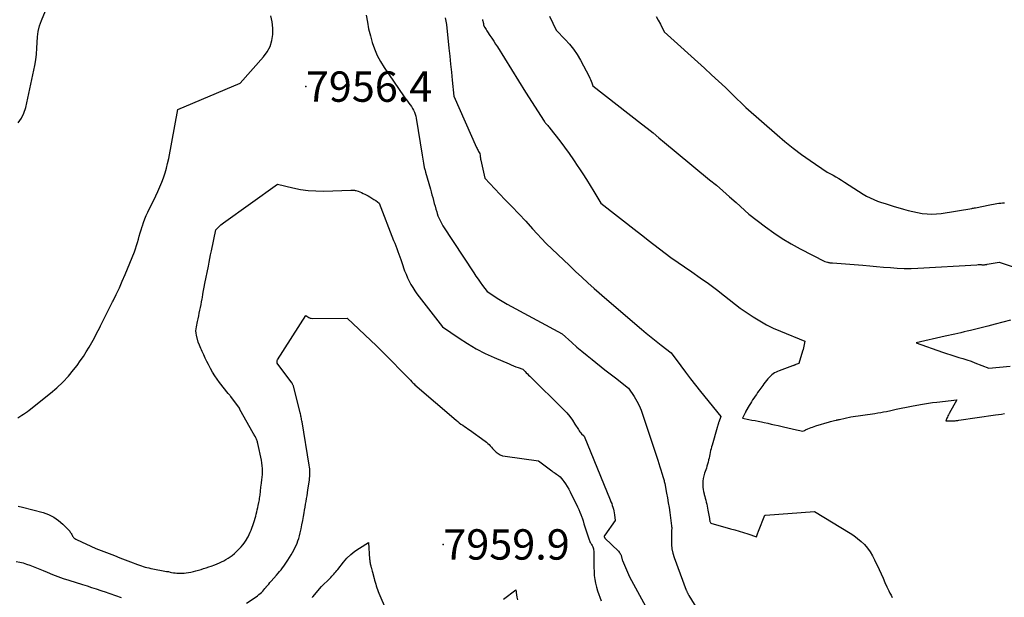
# Model space of a CAD drawing. Units: inches. Extents: x 2614773 to 2617493, y 1499153 to 1502033.
# Drawn here: x 2615865 to 2616052, y 1500099 to 1500208 of the extents above; entities that cross this region are included whole.
import ezdxf

# ---------------------------------------------------------------- set-up
doc = ezdxf.new("R2010")
doc.units = ezdxf.units.IN
doc.header["$MEASUREMENT"] = 0
for name, color, linetype in [('Tile_2735_11_NW_contour_2ft', 104, 'Continuous'), ('Tile_2735_11_NW_spot_anno', 193, 'Continuous'), ('Tile_2735_11_NW_spot_elev', 30, 'Continuous')]:
    doc.layers.add(name, color=color, linetype=linetype)
doc.styles.add('Arial', font='arial.ttf')

msp = doc.modelspace()

# ---------------------------------------------------------------- linework, layer by layer
at = {"layer": 'Tile_2735_11_NW_contour_2ft'}
for points in [[(2615864.47, 1500188.73, 7954), (2615865.12, 1500189.61, 7954), (2615865.59, 1500190.6, 7954), (2615865.93, 1500191.66, 7954), (2615867.63, 1500199.65, 7954), (2615867.82, 1500200.72, 7954), (2615867.97, 1500201.8, 7954), (2615868.05, 1500202.88, 7954), (2615868.08, 1500203.96, 7954), (2615868.14, 1500205.04, 7954), (2615868.29, 1500206.1, 7954), (2615868.55, 1500207.14, 7954), (2615868.91, 1500208.15, 7954), (2615870.94, 1500213.08, 7954)], [(2615864.45, 1500132.82, 7956), (2615864.82, 1500133.06, 7956), (2615865.18, 1500133.29, 7956), (2615865.54, 1500133.52, 7956), (2615865.89, 1500133.77, 7956), (2615866.24, 1500134.03, 7956), (2615866.58, 1500134.29, 7956), (2615870.64, 1500137.51, 7956), (2615871.83, 1500138.52, 7956), (2615872.96, 1500139.58, 7956), (2615874.02, 1500140.72, 7956), (2615875.02, 1500141.92, 7956), (2615875.67, 1500142.76, 7956), (2615876.29, 1500143.59, 7956), (2615876.88, 1500144.43, 7956), (2615877.43, 1500145.3, 7956), (2615877.96, 1500146.19, 7956), (2615878.46, 1500147.09, 7956), (2615878.95, 1500148, 7956), (2615879.43, 1500148.91, 7956), (2615879.91, 1500149.83, 7956), (2615880.13, 1500150.25, 7956), (2615880.7, 1500151.39, 7956), (2615881.28, 1500152.53, 7956), (2615881.85, 1500153.66, 7956), (2615882.42, 1500154.8, 7956), (2615882.52, 1500154.99, 7956), (2615883.12, 1500156.23, 7956), (2615883.71, 1500157.47, 7956), (2615884.26, 1500158.73, 7956), (2615884.79, 1500160, 7956), (2615886.54, 1500164.29, 7956), (2615886.76, 1500164.88, 7956), (2615886.97, 1500165.47, 7956), (2615887.15, 1500166.07, 7956), (2615887.32, 1500166.68, 7956), (2615887.48, 1500167.28, 7956), (2615887.64, 1500167.89, 7956), (2615887.82, 1500168.49, 7956), (2615888.01, 1500169.09, 7956), (2615888.06, 1500169.22, 7956), (2615888.28, 1500169.88, 7956), (2615888.53, 1500170.54, 7956), (2615888.81, 1500171.18, 7956), (2615889.1, 1500171.81, 7956), (2615890.59, 1500174.88, 7956), (2615890.99, 1500175.74, 7956), (2615891.37, 1500176.6, 7956), (2615891.73, 1500177.47, 7956), (2615892.06, 1500178.35, 7956), (2615892.36, 1500179.25, 7956), (2615892.63, 1500180.15, 7956), (2615892.86, 1500181.06, 7956), (2615893.06, 1500181.98, 7956), (2615894.82, 1500191.27, 7956), (2615906.63, 1500196.27, 7956), (2615911.06, 1500201.25, 7956), (2615911.75, 1500202.21, 7956), (2615912.3, 1500203.23, 7956), (2615912.63, 1500204.34, 7956), (2615912.81, 1500205.51, 7956), (2615912.79, 1500206.72, 7956), (2615912.67, 1500207.91, 7956), (2615912.41, 1500209.07, 7956)], [(2615930.54, 1500209.18, 7956), (2615930.75, 1500207.87, 7956), (2615931, 1500206.57, 7956), (2615931.32, 1500205.28, 7956), (2615931.68, 1500204, 7956), (2615932.12, 1500202.76, 7956), (2615932.63, 1500201.55, 7956), (2615933.26, 1500200.39, 7956), (2615933.95, 1500199.26, 7956), (2615937.63, 1500193.86, 7956), (2615937.87, 1500193.52, 7956), (2615938.12, 1500193.17, 7956), (2615938.37, 1500192.84, 7956), (2615938.62, 1500192.5, 7956), (2615938.65, 1500192.46, 7956), (2615938.89, 1500192.14, 7956), (2615939.11, 1500191.82, 7956), (2615939.31, 1500191.48, 7956), (2615939.49, 1500191.13, 7956), (2615939.67, 1500190.79, 7956), (2615939.75, 1500190.61, 7956), (2615939.83, 1500190.42, 7956), (2615939.89, 1500190.23, 7956), (2615939.94, 1500190.04, 7956), (2615940.04, 1500189.65, 7956), (2615941.16, 1500182.65, 7956), (2615941.22, 1500182.26, 7956), (2615941.28, 1500181.87, 7956), (2615941.34, 1500181.48, 7956), (2615941.4, 1500181.08, 7956), (2615941.51, 1500180.3, 7956), (2615941.56, 1500180.17, 7956), (2615941.57, 1500180.15, 7956), (2615941.58, 1500180.13, 7956), (2615941.59, 1500180.11, 7956), (2615941.59, 1500180.09, 7956), (2615941.65, 1500179.9, 7956), (2615941.69, 1500179.78, 7956), (2615941.73, 1500179.66, 7956), (2615941.76, 1500179.54, 7956), (2615941.8, 1500179.42, 7956), (2615942.71, 1500176.2, 7956), (2615942.86, 1500175.65, 7956), (2615943.01, 1500175.11, 7956), (2615943.16, 1500174.57, 7956), (2615943.3, 1500174.03, 7956), (2615943.45, 1500173.48, 7956), (2615943.59, 1500172.94, 7956), (2615943.75, 1500172.4, 7956), (2615943.91, 1500171.86, 7956), (2615944.01, 1500171.53, 7956), (2615944.15, 1500171.13, 7956), (2615944.3, 1500170.74, 7956), (2615944.48, 1500170.36, 7956), (2615944.68, 1500169.99, 7956), (2615945.1, 1500169.25, 7956), (2615950.94, 1500160.29, 7956), (2615951.34, 1500159.69, 7956), (2615951.75, 1500159.1, 7956), (2615952.17, 1500158.51, 7956), (2615952.6, 1500157.93, 7956), (2615953.46, 1500156.77, 7956), (2615954.72, 1500155.93, 7956), (2615955.36, 1500155.52, 7956), (2615956, 1500155.12, 7956), (2615956.65, 1500154.73, 7956), (2615957.31, 1500154.36, 7956), (2615967.69, 1500148.73, 7956), (2615969.56, 1500147.07, 7956), (2615970.51, 1500146.24, 7956), (2615971.46, 1500145.43, 7956), (2615972.43, 1500144.63, 7956), (2615973.4, 1500143.85, 7956), (2615975.83, 1500141.94, 7956), (2615976.57, 1500141.36, 7956), (2615977.31, 1500140.78, 7956), (2615978.06, 1500140.2, 7956), (2615978.8, 1500139.62, 7956), (2615980.29, 1500138.46, 7956), (2615981.36, 1500136.83, 7956), (2615981.86, 1500136, 7956), (2615982.32, 1500135.14, 7956), (2615982.7, 1500134.25, 7956), (2615983.04, 1500133.34, 7956), (2615985.85, 1500124.76, 7956), (2615986.05, 1500124.16, 7956), (2615986.24, 1500123.55, 7956), (2615986.43, 1500122.95, 7956), (2615986.62, 1500122.34, 7956), (2615986.87, 1500121.51, 7956), (2615986.93, 1500121.32, 7956), (2615986.99, 1500121.13, 7956), (2615987.04, 1500120.94, 7956), (2615987.1, 1500120.75, 7956), (2615987.21, 1500120.37, 7956), (2615987.54, 1500118.54, 7956), (2615987.69, 1500117.63, 7956), (2615987.84, 1500116.71, 7956), (2615987.99, 1500115.8, 7956), (2615988.12, 1500114.88, 7956), (2615988.48, 1500112.35, 7956), (2615988.49, 1500112.19, 7956), (2615988.5, 1500112.04, 7956), (2615988.51, 1500111.89, 7956), (2615988.5, 1500111.73, 7956), (2615988.49, 1500111.58, 7956), (2615988.48, 1500111.42, 7956), (2615988.47, 1500111.27, 7956), (2615988.47, 1500111.12, 7956), (2615988.43, 1500109.68, 7956), (2615988.45, 1500108.82, 7956), (2615988.54, 1500107.97, 7956), (2615988.73, 1500107.14, 7956), (2615988.98, 1500106.31, 7956), (2615991.26, 1500100.15, 7956), (2615991.3, 1500100.05, 7956), (2615991.34, 1500099.95, 7956), (2615991.39, 1500099.84, 7956), (2615991.43, 1500099.74, 7956), (2615991.49, 1500099.64, 7956), (2615991.54, 1500099.55, 7956), (2615991.59, 1500099.45, 7956), (2615991.63, 1500099.35, 7956), (2615991.75, 1500099.11, 7956), (2615994.49, 1500094.68, 7956)], [(2615945.52, 1500208.67, 7954), (2615945.65, 1500208.03, 7954), (2615945.74, 1500207.39, 7954), (2615946.23, 1500202.9, 7954), (2615946.39, 1500201.39, 7954), (2615946.55, 1500199.87, 7954), (2615946.71, 1500198.35, 7954), (2615946.86, 1500196.84, 7954), (2615947.15, 1500193.8, 7954), (2615951.47, 1500184.07, 7954), (2615951.56, 1500183.88, 7954), (2615951.65, 1500183.69, 7954), (2615951.76, 1500183.5, 7954), (2615951.86, 1500183.32, 7954), (2615952.09, 1500182.96, 7954), (2615952.14, 1500182.53, 7954), (2615952.17, 1500182.31, 7954), (2615952.2, 1500182.09, 7954), (2615952.24, 1500181.88, 7954), (2615952.29, 1500181.66, 7954), (2615953.05, 1500178.24, 7954), (2615956.86, 1500174.24, 7954), (2615958.18, 1500172.86, 7954), (2615959.49, 1500171.47, 7954), (2615960.8, 1500170.08, 7954), (2615962.1, 1500168.68, 7954), (2615964.71, 1500165.89, 7954), (2615969.09, 1500161.69, 7954), (2615970.25, 1500160.59, 7954), (2615971.42, 1500159.49, 7954), (2615972.6, 1500158.42, 7954), (2615973.79, 1500157.35, 7954), (2615976.19, 1500155.24, 7954), (2615982.75, 1500149.62, 7954), (2615983.67, 1500148.85, 7954), (2615984.6, 1500148.09, 7954), (2615985.54, 1500147.34, 7954), (2615986.49, 1500146.6, 7954), (2615988.4, 1500145.14, 7954), (2615990.21, 1500142.67, 7954), (2615991.12, 1500141.44, 7954), (2615992.05, 1500140.22, 7954), (2615992.99, 1500139.02, 7954), (2615993.95, 1500137.82, 7954), (2615997.79, 1500133.09, 7954), (2615997.43, 1500131.97, 7954), (2615997.41, 1500131.9, 7954), (2615997.39, 1500131.83, 7954), (2615997.36, 1500131.75, 7954), (2615997.34, 1500131.68, 7954), (2615997.32, 1500131.61, 7954), (2615997.29, 1500131.53, 7954), (2615997.27, 1500131.46, 7954), (2615997.25, 1500131.39, 7954), (2615997.23, 1500131.34, 7954), (2615997.2, 1500131.25, 7954), (2615997.17, 1500131.15, 7954), (2615997.14, 1500131.05, 7954), (2615997.11, 1500130.96, 7954), (2615996.15, 1500127.65, 7954), (2615996.05, 1500127.3, 7954), (2615995.96, 1500126.95, 7954), (2615995.88, 1500126.59, 7954), (2615995.81, 1500126.24, 7954), (2615995.73, 1500125.88, 7954), (2615995.66, 1500125.53, 7954), (2615995.58, 1500125.17, 7954), (2615995.5, 1500124.82, 7954), (2615995.49, 1500124.77, 7954), (2615995.4, 1500124.39, 7954), (2615995.3, 1500124.02, 7954), (2615995.19, 1500123.65, 7954), (2615995.07, 1500123.28, 7954), (2615994.74, 1500122.3, 7954), (2615994.6, 1500121.8, 7954), (2615994.49, 1500121.3, 7954), (2615994.43, 1500120.79, 7954), (2615994.41, 1500120.28, 7954), (2615994.41, 1500120.13, 7954), (2615994.43, 1500119.69, 7954), (2615994.47, 1500119.25, 7954), (2615994.55, 1500118.83, 7954), (2615994.65, 1500118.4, 7954), (2615994.68, 1500118.29, 7954), (2615994.78, 1500117.92, 7954), (2615994.88, 1500117.55, 7954), (2615994.97, 1500117.18, 7954), (2615995.06, 1500116.8, 7954), (2615995.15, 1500116.43, 7954), (2615995.23, 1500116.05, 7954), (2615995.3, 1500115.67, 7954), (2615995.37, 1500115.3, 7954), (2615995.64, 1500113.73, 7954), (2615995.66, 1500113.64, 7954), (2615995.68, 1500113.54, 7954), (2615995.7, 1500113.44, 7954), (2615995.71, 1500113.34, 7954), (2615995.72, 1500113.32, 7954), (2615995.74, 1500113.23, 7954), (2615995.76, 1500113.15, 7954), (2615995.79, 1500113.07, 7954), (2615995.83, 1500112.99, 7954), (2615995.9, 1500112.84, 7954), (2615999.63, 1500111.79, 7954), (2616000.46, 1500111.55, 7954), (2616001.28, 1500111.31, 7954), (2616002.11, 1500111.05, 7954), (2616002.93, 1500110.8, 7954), (2616004.57, 1500110.27, 7954), (2616004.71, 1500110.62, 7954), (2616004.77, 1500110.8, 7954), (2616004.84, 1500110.98, 7954), (2616004.91, 1500111.15, 7954), (2616004.98, 1500111.33, 7954), (2616006.19, 1500114.33, 7954), (2616006.27, 1500114.35, 7954), (2616015.6, 1500115.05, 7954), (2616022.35, 1500110.96, 7954), (2616023.08, 1500110.48, 7954), (2616023.78, 1500109.95, 7954), (2616024.44, 1500109.37, 7954), (2616025.06, 1500108.76, 7954), (2616025.62, 1500108.09, 7954), (2616026.14, 1500107.39, 7954), (2616026.59, 1500106.64, 7954), (2616027, 1500105.87, 7954), (2616027.86, 1500104.02, 7954), (2616028.23, 1500103.21, 7954), (2616028.6, 1500102.4, 7954), (2616028.97, 1500101.59, 7954), (2616029.34, 1500100.78, 7954), (2616029.69, 1500100.01, 7954), (2616029.89, 1500099.59, 7954), (2616030.11, 1500099.17, 7954), (2616030.33, 1500098.76, 7954)], [(2615952.58, 1500208.37, 7952), (2615952.63, 1500208.21, 7952), (2615952.68, 1500208.06, 7952), (2615952.71, 1500207.91, 7952), (2615952.74, 1500207.76, 7952), (2615952.76, 1500207.6, 7952), (2615952.79, 1500207.29, 7952), (2615953.03, 1500206.85, 7952), (2615953.15, 1500206.64, 7952), (2615953.28, 1500206.42, 7952), (2615953.41, 1500206.21, 7952), (2615953.55, 1500206.01, 7952), (2615954, 1500205.34, 7952), (2615954.36, 1500204.79, 7952), (2615954.72, 1500204.25, 7952), (2615955.07, 1500203.7, 7952), (2615955.42, 1500203.14, 7952), (2615960.77, 1500194.54, 7952), (2615964.29, 1500189.09, 7952), (2615964.34, 1500189.02, 7952), (2615964.38, 1500188.95, 7952), (2615964.43, 1500188.87, 7952), (2615964.48, 1500188.8, 7952), (2615964.58, 1500188.66, 7952), (2615964.86, 1500188.37, 7952), (2615964.99, 1500188.22, 7952), (2615965.13, 1500188.07, 7952), (2615965.26, 1500187.91, 7952), (2615965.38, 1500187.76, 7952), (2615967.26, 1500185.31, 7952), (2615968.16, 1500184.12, 7952), (2615969.03, 1500182.92, 7952), (2615969.88, 1500181.71, 7952), (2615970.71, 1500180.48, 7952), (2615970.9, 1500180.19, 7952), (2615971.62, 1500179.09, 7952), (2615972.32, 1500177.99, 7952), (2615973.02, 1500176.87, 7952), (2615973.71, 1500175.75, 7952), (2615975.07, 1500173.5, 7952), (2615981.92, 1500168.16, 7952), (2615982.99, 1500167.33, 7952), (2615984.05, 1500166.5, 7952), (2615985.12, 1500165.68, 7952), (2615986.18, 1500164.86, 7952), (2615988.32, 1500163.21, 7952), (2615992.34, 1500160.48, 7952), (2615993.91, 1500159.39, 7952), (2615995.46, 1500158.28, 7952), (2615997, 1500157.13, 7952), (2615998.51, 1500155.96, 7952), (2616001.52, 1500153.59, 7952), (2616003.96, 1500151.96, 7952), (2616005.2, 1500151.18, 7952), (2616006.47, 1500150.46, 7952), (2616007.78, 1500149.82, 7952), (2616009.12, 1500149.24, 7952), (2616013.78, 1500147.38, 7952), (2616013.65, 1500146.73, 7952), (2616013.59, 1500146.4, 7952), (2616013.51, 1500146.08, 7952), (2616013.43, 1500145.76, 7952), (2616013.34, 1500145.44, 7952), (2616012.64, 1500143.13, 7952), (2616012.07, 1500142.92, 7952), (2616011.99, 1500142.89, 7952), (2616011.91, 1500142.86, 7952), (2616011.83, 1500142.82, 7952), (2616011.75, 1500142.79, 7952), (2616011.67, 1500142.76, 7952), (2616011.59, 1500142.73, 7952), (2616011.51, 1500142.7, 7952), (2616011.43, 1500142.67, 7952), (2616008.87, 1500141.72, 7952), (2616008.58, 1500141.6, 7952), (2616008.3, 1500141.47, 7952), (2616008.03, 1500141.32, 7952), (2616007.76, 1500141.15, 7952), (2616007.51, 1500140.96, 7952), (2616007.28, 1500140.76, 7952), (2616007.06, 1500140.54, 7952), (2616006.85, 1500140.31, 7952), (2616006.74, 1500140.18, 7952), (2616006.5, 1500139.87, 7952), (2616006.25, 1500139.56, 7952), (2616006.01, 1500139.25, 7952), (2616005.78, 1500138.93, 7952), (2616005.05, 1500137.93, 7952), (2616004.8, 1500137.59, 7952), (2616004.56, 1500137.25, 7952), (2616004.33, 1500136.91, 7952), (2616004.09, 1500136.57, 7952), (2616003.86, 1500136.21, 7952), (2616003.64, 1500135.87, 7952), (2616003.43, 1500135.51, 7952), (2616003.22, 1500135.15, 7952), (2616002.59, 1500134.07, 7952), (2616002.53, 1500133.96, 7952), (2616002.47, 1500133.85, 7952), (2616002.41, 1500133.73, 7952), (2616002.35, 1500133.62, 7952), (2616001.93, 1500132.76, 7952), (2616003.13, 1500132.52, 7952), (2616003.73, 1500132.4, 7952), (2616004.33, 1500132.28, 7952), (2616004.92, 1500132.16, 7952), (2616005.52, 1500132.03, 7952), (2616006.05, 1500131.92, 7952), (2616006.71, 1500131.78, 7952), (2616007.36, 1500131.64, 7952), (2616008.02, 1500131.49, 7952), (2616008.68, 1500131.34, 7952), (2616009.44, 1500131.16, 7952), (2616009.71, 1500131.1, 7952), (2616009.98, 1500131.03, 7952), (2616010.26, 1500130.97, 7952), (2616010.53, 1500130.9, 7952), (2616010.81, 1500130.84, 7952), (2616011.09, 1500130.78, 7952), (2616011.36, 1500130.72, 7952), (2616011.64, 1500130.66, 7952), (2616013.37, 1500130.28, 7952), (2616013.69, 1500130.44, 7952), (2616013.86, 1500130.52, 7952), (2616014.02, 1500130.6, 7952), (2616014.19, 1500130.67, 7952), (2616014.35, 1500130.74, 7952), (2616014.62, 1500130.85, 7952), (2616014.93, 1500130.96, 7952), (2616015.24, 1500131.07, 7952), (2616015.55, 1500131.18, 7952), (2616015.86, 1500131.27, 7952), (2616018.41, 1500132.04, 7952), (2616018.65, 1500132.11, 7952), (2616018.89, 1500132.17, 7952), (2616019.13, 1500132.24, 7952), (2616019.37, 1500132.3, 7952), (2616019.68, 1500132.37, 7952), (2616019.76, 1500132.39, 7952), (2616019.85, 1500132.41, 7952), (2616019.93, 1500132.43, 7952), (2616020.02, 1500132.45, 7952), (2616020.1, 1500132.46, 7952), (2616020.18, 1500132.48, 7952), (2616020.27, 1500132.5, 7952), (2616020.35, 1500132.52, 7952), (2616022.46, 1500132.99, 7952), (2616027.05, 1500133.65, 7952), (2616027.6, 1500133.73, 7952), (2616028.15, 1500133.82, 7952), (2616028.69, 1500133.93, 7952), (2616029.23, 1500134.04, 7952), (2616030.1, 1500134.23, 7952), (2616031.08, 1500134.44, 7952), (2616032.06, 1500134.64, 7952), (2616033.04, 1500134.84, 7952), (2616034.02, 1500135.02, 7952), (2616035.7, 1500135.33, 7952), (2616036.47, 1500135.46, 7952), (2616037.24, 1500135.59, 7952), (2616038.01, 1500135.69, 7952), (2616038.78, 1500135.79, 7952), (2616042.61, 1500136.23, 7952), (2616041.15, 1500133.62, 7952), (2616041.03, 1500133.4, 7952), (2616040.92, 1500133.18, 7952), (2616040.81, 1500132.95, 7952), (2616040.71, 1500132.72, 7952), (2616040.51, 1500132.26, 7952), (2616041.61, 1500132.24, 7952), (2616041.78, 1500132.24, 7952), (2616041.95, 1500132.25, 7952), (2616042.12, 1500132.25, 7952), (2616042.29, 1500132.26, 7952), (2616042.46, 1500132.28, 7952), (2616042.63, 1500132.29, 7952), (2616042.8, 1500132.31, 7952), (2616042.96, 1500132.34, 7952), (2616049.96, 1500133.35, 7952), (2616050.52, 1500133.44, 7952), (2616051.08, 1500133.53, 7952), (2616051.63, 1500133.64, 7952)], [(2615965.34, 1500209, 7950), (2615966.6, 1500206.3, 7950), (2615968.31, 1500204.55, 7950), (2615969.13, 1500203.65, 7950), (2615969.88, 1500202.7, 7950), (2615970.56, 1500201.69, 7950), (2615971.17, 1500200.65, 7950), (2615972.84, 1500197.51, 7950), (2615972.98, 1500197.23, 7950), (2615973.11, 1500196.94, 7950), (2615973.23, 1500196.64, 7950), (2615973.34, 1500196.34, 7950), (2615973.55, 1500195.74, 7950), (2615982.75, 1500188.59, 7950), (2615983.86, 1500187.71, 7950), (2615984.97, 1500186.83, 7950), (2615986.07, 1500185.93, 7950), (2615987.16, 1500185.03, 7950), (2615989.33, 1500183.21, 7950), (2615995.7, 1500177.97, 7950), (2615996.97, 1500176.91, 7950), (2615998.23, 1500175.84, 7950), (2615999.47, 1500174.75, 7950), (2616000.7, 1500173.65, 7950), (2616003.14, 1500171.43, 7950), (2616006.27, 1500169.06, 7950), (2616007.86, 1500167.92, 7950), (2616009.49, 1500166.83, 7950), (2616011.17, 1500165.83, 7950), (2616012.89, 1500164.89, 7950), (2616017.58, 1500162.47, 7950), (2616018.03, 1500162.33, 7950), (2616018.15, 1500162.3, 7950), (2616018.27, 1500162.27, 7950), (2616018.4, 1500162.25, 7950), (2616018.52, 1500162.23, 7950), (2616018.64, 1500162.22, 7950), (2616018.77, 1500162.21, 7950), (2616018.89, 1500162.2, 7950), (2616019.02, 1500162.19, 7950), (2616024.78, 1500161.74, 7950), (2616026.08, 1500161.63, 7950), (2616027.38, 1500161.52, 7950), (2616028.69, 1500161.41, 7950), (2616029.99, 1500161.29, 7950), (2616031.3, 1500161.2, 7950), (2616032.6, 1500161.15, 7950), (2616033.91, 1500161.16, 7950), (2616035.21, 1500161.2, 7950), (2616046.42, 1500161.85, 7950), (2616046.62, 1500161.86, 7950), (2616046.82, 1500161.87, 7950), (2616047.02, 1500161.87, 7950), (2616047.21, 1500161.86, 7950), (2616047.37, 1500161.85, 7950), (2616047.49, 1500161.85, 7950), (2616047.61, 1500161.85, 7950), (2616047.72, 1500161.85, 7950), (2616047.84, 1500161.85, 7950), (2616047.97, 1500161.86, 7950), (2616048.02, 1500161.86, 7950), (2616048.07, 1500161.86, 7950), (2616048.12, 1500161.87, 7950), (2616048.17, 1500161.88, 7950), (2616048.22, 1500161.89, 7950), (2616048.27, 1500161.9, 7950), (2616048.32, 1500161.91, 7950), (2616048.37, 1500161.92, 7950), (2616050.63, 1500162.3, 7950), (2616059.5, 1500159.33, 7950)], [(2615985.52, 1500208.89, 7948), (2615985.95, 1500208.2, 7948), (2615986.35, 1500207.48, 7948), (2615987.1, 1500206.02, 7948), (2615994.74, 1500199.1, 7948), (2615996.07, 1500197.88, 7948), (2615997.38, 1500196.66, 7948), (2615998.68, 1500195.43, 7948), (2615999.97, 1500194.18, 7948), (2616002.54, 1500191.68, 7948), (2616008.48, 1500186.47, 7948), (2616009.99, 1500185.19, 7948), (2616011.53, 1500183.95, 7948), (2616013.12, 1500182.77, 7948), (2616014.74, 1500181.63, 7948), (2616018.02, 1500179.41, 7948), (2616019.12, 1500178.81, 7948), (2616019.67, 1500178.5, 7948), (2616020.21, 1500178.18, 7948), (2616020.74, 1500177.86, 7948), (2616021.27, 1500177.52, 7948), (2616024.81, 1500175.25, 7948), (2616025.47, 1500174.86, 7948), (2616026.15, 1500174.5, 7948), (2616026.85, 1500174.19, 7948), (2616027.56, 1500173.91, 7948), (2616028.3, 1500173.67, 7948), (2616029.03, 1500173.43, 7948), (2616029.76, 1500173.2, 7948), (2616030.5, 1500172.97, 7948), (2616032.48, 1500172.39, 7948), (2616033.36, 1500172.15, 7948), (2616034.24, 1500171.93, 7948), (2616035.14, 1500171.74, 7948), (2616036.04, 1500171.58, 7948), (2616036.94, 1500171.48, 7948), (2616037.85, 1500171.44, 7948), (2616038.75, 1500171.48, 7948), (2616039.65, 1500171.58, 7948), (2616045.43, 1500172.51, 7948), (2616045.6, 1500172.54, 7948), (2616045.77, 1500172.57, 7948), (2616045.94, 1500172.61, 7948), (2616046.12, 1500172.64, 7948), (2616048.83, 1500173.22, 7948), (2616049.18, 1500173.29, 7948), (2616049.53, 1500173.35, 7948), (2616049.87, 1500173.41, 7948), (2616050.22, 1500173.45, 7948), (2616050.57, 1500173.49, 7948), (2616050.92, 1500173.53, 7948), (2616051.27, 1500173.57, 7948), (2616051.63, 1500173.61, 7948)], [(2615864.51, 1500116.04, 7958), (2615865.29, 1500115.86, 7958), (2615869.22, 1500114.83, 7958), (2615870.26, 1500114.46, 7958), (2615871.24, 1500113.99, 7958), (2615872.13, 1500113.37, 7958), (2615872.96, 1500112.64, 7958), (2615874.27, 1500111.29, 7958), (2615874.38, 1500111.15, 7958), (2615874.49, 1500111.01, 7958), (2615874.57, 1500110.86, 7958), (2615874.65, 1500110.7, 7958), (2615874.72, 1500110.54, 7958), (2615874.81, 1500110.39, 7958), (2615874.91, 1500110.25, 7958), (2615875.02, 1500110.13, 7958), (2615875.14, 1500110.01, 7958), (2615875.28, 1500109.91, 7958), (2615875.42, 1500109.82, 7958), (2615875.57, 1500109.74, 7958), (2615879.24, 1500108.03, 7958), (2615881.75, 1500107.07, 7958), (2615882.77, 1500106.68, 7958), (2615883.79, 1500106.28, 7958), (2615884.81, 1500105.89, 7958), (2615885.83, 1500105.5, 7958), (2615887.17, 1500104.97, 7958), (2615887.52, 1500104.85, 7958), (2615887.87, 1500104.72, 7958), (2615888.22, 1500104.62, 7958), (2615888.58, 1500104.51, 7958), (2615888.94, 1500104.42, 7958), (2615889.3, 1500104.34, 7958), (2615889.66, 1500104.26, 7958), (2615890.03, 1500104.19, 7958), (2615892.35, 1500103.76, 7958), (2615892.67, 1500103.7, 7958), (2615892.99, 1500103.64, 7958), (2615893.31, 1500103.57, 7958), (2615893.62, 1500103.51, 7958), (2615893.94, 1500103.45, 7958), (2615894.26, 1500103.41, 7958), (2615894.59, 1500103.37, 7958), (2615894.91, 1500103.35, 7958), (2615895.12, 1500103.35, 7958), (2615895.55, 1500103.34, 7958), (2615895.98, 1500103.36, 7958), (2615896.4, 1500103.41, 7958), (2615896.83, 1500103.48, 7958), (2615897.25, 1500103.57, 7958), (2615897.74, 1500103.67, 7958), (2615898.23, 1500103.79, 7958), (2615898.72, 1500103.92, 7958), (2615899.21, 1500104.07, 7958), (2615899.69, 1500104.22, 7958), (2615900.17, 1500104.38, 7958), (2615900.65, 1500104.54, 7958), (2615901.13, 1500104.71, 7958), (2615901.8, 1500104.95, 7958), (2615902.24, 1500105.12, 7958), (2615902.67, 1500105.3, 7958), (2615903.1, 1500105.49, 7958), (2615903.51, 1500105.7, 7958), (2615903.92, 1500105.93, 7958), (2615904.32, 1500106.18, 7958), (2615904.7, 1500106.45, 7958), (2615905.07, 1500106.73, 7958), (2615905.53, 1500107.11, 7958), (2615905.87, 1500107.41, 7958), (2615906.2, 1500107.71, 7958), (2615906.52, 1500108.03, 7958), (2615906.83, 1500108.36, 7958), (2615907.12, 1500108.71, 7958), (2615907.39, 1500109.06, 7958), (2615907.65, 1500109.43, 7958), (2615907.89, 1500109.81, 7958), (2615907.91, 1500109.84, 7958), (2615908.14, 1500110.25, 7958), (2615908.35, 1500110.67, 7958), (2615908.54, 1500111.1, 7958), (2615908.71, 1500111.54, 7958), (2615909.22, 1500112.97, 7958), (2615909.36, 1500113.37, 7958), (2615909.48, 1500113.76, 7958), (2615909.59, 1500114.17, 7958), (2615909.68, 1500114.57, 7958), (2615909.77, 1500114.98, 7958), (2615909.86, 1500115.39, 7958), (2615909.95, 1500115.8, 7958), (2615910.04, 1500116.2, 7958), (2615910.16, 1500116.74, 7958), (2615910.22, 1500117.02, 7958), (2615910.27, 1500117.29, 7958), (2615910.31, 1500117.57, 7958), (2615910.35, 1500117.84, 7958), (2615910.36, 1500117.88, 7958), (2615910.39, 1500118.14, 7958), (2615910.42, 1500118.4, 7958), (2615910.45, 1500118.66, 7958), (2615910.47, 1500118.92, 7958), (2615910.49, 1500119.18, 7958), (2615910.52, 1500119.44, 7958), (2615910.55, 1500119.7, 7958), (2615910.59, 1500119.95, 7958), (2615910.68, 1500120.5, 7958), (2615910.75, 1500121.03, 7958), (2615910.81, 1500121.56, 7958), (2615910.84, 1500122.09, 7958), (2615910.86, 1500122.63, 7958), (2615910.85, 1500123.18, 7958), (2615910.81, 1500123.72, 7958), (2615910.74, 1500124.25, 7958), (2615910.65, 1500124.78, 7958), (2615909.96, 1500127.97, 7958), (2615909.92, 1500128.13, 7958), (2615909.88, 1500128.29, 7958), (2615909.83, 1500128.45, 7958), (2615909.77, 1500128.6, 7958), (2615909.71, 1500128.75, 7958), (2615909.65, 1500128.9, 7958), (2615909.58, 1500129.05, 7958), (2615909.5, 1500129.19, 7958), (2615909.48, 1500129.23, 7958), (2615909.38, 1500129.4, 7958), (2615909.29, 1500129.56, 7958), (2615909.2, 1500129.73, 7958), (2615909.11, 1500129.89, 7958), (2615906.58, 1500134.4, 7958), (2615906.57, 1500134.42, 7958), (2615906.56, 1500134.44, 7958), (2615906.55, 1500134.46, 7958), (2615906.53, 1500134.48, 7958), (2615906.47, 1500134.63, 7958), (2615904.82, 1500136.86, 7958), (2615904.77, 1500136.93, 7958), (2615904.71, 1500137.01, 7958), (2615904.65, 1500137.08, 7958), (2615904.59, 1500137.15, 7958), (2615904.53, 1500137.22, 7958), (2615904.47, 1500137.29, 7958), (2615904.41, 1500137.36, 7958), (2615904.36, 1500137.43, 7958), (2615902.71, 1500139.53, 7958), (2615902.25, 1500140.16, 7958), (2615901.8, 1500140.8, 7958), (2615901.4, 1500141.46, 7958), (2615901.01, 1500142.14, 7958), (2615900.92, 1500142.32, 7958), (2615900.6, 1500142.92, 7958), (2615900.3, 1500143.52, 7958), (2615900, 1500144.13, 7958), (2615899.71, 1500144.74, 7958), (2615899.4, 1500145.39, 7958), (2615899.27, 1500145.68, 7958), (2615899.14, 1500145.97, 7958), (2615899.02, 1500146.27, 7958), (2615898.9, 1500146.57, 7958), (2615898.66, 1500147.16, 7958), (2615898.33, 1500148.48, 7958), (2615898.26, 1500148.88, 7958), (2615898.23, 1500149.28, 7958), (2615898.25, 1500149.69, 7958), (2615898.31, 1500150.09, 7958), (2615898.52, 1500151.06, 7958), (2615898.63, 1500151.59, 7958), (2615898.75, 1500152.13, 7958), (2615898.87, 1500152.67, 7958), (2615898.98, 1500153.21, 7958), (2615899.09, 1500153.75, 7958), (2615899.2, 1500154.29, 7958), (2615899.3, 1500154.83, 7958), (2615899.4, 1500155.37, 7958), (2615899.45, 1500155.62, 7958), (2615899.56, 1500156.28, 7958), (2615899.69, 1500156.94, 7958), (2615899.81, 1500157.61, 7958), (2615899.94, 1500158.27, 7958), (2615900.59, 1500161.59, 7958), (2615900.73, 1500162.31, 7958), (2615900.88, 1500163.03, 7958), (2615901.02, 1500163.74, 7958), (2615901.17, 1500164.46, 7958), (2615902.01, 1500168.49, 7958), (2615902.48, 1500168.95, 7958), (2615902.71, 1500169.17, 7958), (2615902.96, 1500169.39, 7958), (2615903.21, 1500169.59, 7958), (2615903.47, 1500169.79, 7958), (2615913.68, 1500177.1, 7958), (2615916.59, 1500176.41, 7958), (2615918.05, 1500176.13, 7958), (2615919.52, 1500175.92, 7958), (2615921, 1500175.83, 7958), (2615922.49, 1500175.81, 7958), (2615927.61, 1500175.96, 7958), (2615927.73, 1500175.96, 7958), (2615927.85, 1500175.97, 7958), (2615927.96, 1500175.97, 7958), (2615928.08, 1500175.98, 7958), (2615928.2, 1500175.98, 7958), (2615928.31, 1500175.97, 7958), (2615928.43, 1500175.95, 7958), (2615928.54, 1500175.92, 7958), (2615928.99, 1500175.77, 7958), (2615929.33, 1500175.65, 7958), (2615929.66, 1500175.51, 7958), (2615929.98, 1500175.36, 7958), (2615930.3, 1500175.21, 7958), (2615930.88, 1500174.9, 7958), (2615931.25, 1500174.69, 7958), (2615931.62, 1500174.47, 7958), (2615931.98, 1500174.24, 7958), (2615932.33, 1500174, 7958), (2615933.02, 1500173.51, 7958), (2615935.74, 1500166.46, 7958), (2615935.94, 1500165.94, 7958), (2615936.13, 1500165.42, 7958), (2615936.33, 1500164.9, 7958), (2615936.52, 1500164.38, 7958), (2615936.71, 1500163.86, 7958), (2615936.89, 1500163.33, 7958), (2615937.08, 1500162.81, 7958), (2615937.27, 1500162.28, 7958), (2615937.83, 1500160.71, 7958), (2615938.09, 1500160.05, 7958), (2615938.37, 1500159.39, 7958), (2615938.68, 1500158.75, 7958), (2615939, 1500158.12, 7958), (2615939.36, 1500157.5, 7958), (2615939.74, 1500156.9, 7958), (2615940.15, 1500156.31, 7958), (2615940.57, 1500155.74, 7958), (2615945.02, 1500150.08, 7958), (2615948.17, 1500147.91, 7958), (2615949.77, 1500146.88, 7958), (2615951.4, 1500145.91, 7958), (2615953.09, 1500145.04, 7958), (2615954.82, 1500144.24, 7958), (2615957.63, 1500143.04, 7958), (2615958.06, 1500142.86, 7958), (2615958.5, 1500142.68, 7958), (2615958.93, 1500142.51, 7958), (2615959.37, 1500142.35, 7958), (2615960.24, 1500142.02, 7958), (2615960.69, 1500141.59, 7958), (2615960.91, 1500141.37, 7958), (2615961.13, 1500141.15, 7958), (2615961.35, 1500140.93, 7958), (2615961.57, 1500140.71, 7958), (2615968, 1500134.36, 7958), (2615968.59, 1500133.73, 7958), (2615969.16, 1500133.07, 7958), (2615969.67, 1500132.37, 7958), (2615970.15, 1500131.64, 7958), (2615970.8, 1500130.57, 7958), (2615970.93, 1500130.37, 7958), (2615971.07, 1500130.17, 7958), (2615971.23, 1500129.98, 7958), (2615971.4, 1500129.8, 7958), (2615971.74, 1500129.44, 7958), (2615971.85, 1500129.37, 7958), (2615971.86, 1500129.36, 7958), (2615971.89, 1500129.32, 7958), (2615971.9, 1500129.31, 7958), (2615976.84, 1500117.25, 7958), (2615976.98, 1500116.9, 7958), (2615977.11, 1500116.56, 7958), (2615977.23, 1500116.21, 7958), (2615977.35, 1500115.86, 7958), (2615977.45, 1500115.51, 7958), (2615977.54, 1500115.15, 7958), (2615977.6, 1500114.79, 7958), (2615977.65, 1500114.43, 7958), (2615977.76, 1500113.36, 7958), (2615975.78, 1500110.57, 7958), (2615975.75, 1500110.5, 7958), (2615975.72, 1500110.43, 7958), (2615975.71, 1500110.35, 7958), (2615975.71, 1500110.27, 7958), (2615975.72, 1500110.19, 7958), (2615975.75, 1500110.12, 7958), (2615975.79, 1500110.05, 7958), (2615975.84, 1500109.99, 7958), (2615978.38, 1500107.5, 7958), (2615978.51, 1500107.36, 7958), (2615978.63, 1500107.2, 7958), (2615978.73, 1500107.04, 7958), (2615978.82, 1500106.87, 7958), (2615978.88, 1500106.76, 7958), (2615978.93, 1500106.64, 7958), (2615978.97, 1500106.51, 7958), (2615979, 1500106.38, 7958), (2615979.02, 1500106.25, 7958), (2615979.04, 1500106.12, 7958), (2615979.07, 1500105.99, 7958), (2615979.11, 1500105.87, 7958), (2615979.16, 1500105.74, 7958), (2615980.51, 1500102.64, 7958), (2615983.92, 1500096.38, 7958)], [(2615907.8, 1500097.67, 7960), (2615909.65, 1500098.89, 7960), (2615909.92, 1500099.08, 7960), (2615910.18, 1500099.28, 7960), (2615910.42, 1500099.49, 7960), (2615910.66, 1500099.72, 7960), (2615910.89, 1500099.95, 7960), (2615911.11, 1500100.19, 7960), (2615911.32, 1500100.44, 7960), (2615911.53, 1500100.69, 7960), (2615911.57, 1500100.74, 7960), (2615911.8, 1500101.02, 7960), (2615912.03, 1500101.3, 7960), (2615912.26, 1500101.57, 7960), (2615912.49, 1500101.84, 7960), (2615913.52, 1500103, 7960), (2615913.81, 1500103.33, 7960), (2615914.09, 1500103.67, 7960), (2615914.37, 1500104.01, 7960), (2615914.65, 1500104.36, 7960), (2615914.92, 1500104.71, 7960), (2615915.18, 1500105.07, 7960), (2615915.42, 1500105.44, 7960), (2615915.66, 1500105.81, 7960), (2615916.31, 1500106.86, 7960), (2615916.56, 1500107.28, 7960), (2615916.8, 1500107.71, 7960), (2615917.02, 1500108.15, 7960), (2615917.23, 1500108.59, 7960), (2615917.42, 1500109.04, 7960), (2615917.59, 1500109.5, 7960), (2615917.73, 1500109.96, 7960), (2615917.86, 1500110.44, 7960), (2615918, 1500111.01, 7960), (2615918.18, 1500111.78, 7960), (2615918.35, 1500112.55, 7960), (2615918.5, 1500113.32, 7960), (2615918.64, 1500114.1, 7960), (2615918.75, 1500114.78, 7960), (2615918.84, 1500115.33, 7960), (2615918.94, 1500115.87, 7960), (2615919.03, 1500116.41, 7960), (2615919.13, 1500116.96, 7960), (2615919.22, 1500117.5, 7960), (2615919.31, 1500118.05, 7960), (2615919.4, 1500118.59, 7960), (2615919.48, 1500119.14, 7960), (2615919.75, 1500121.01, 7960), (2615919.8, 1500121.36, 7960), (2615919.83, 1500121.71, 7960), (2615919.85, 1500122.07, 7960), (2615919.85, 1500122.42, 7960), (2615919.84, 1500122.78, 7960), (2615919.82, 1500123.13, 7960), (2615919.78, 1500123.48, 7960), (2615919.73, 1500123.83, 7960), (2615918.36, 1500132.05, 7960), (2615918.32, 1500132.27, 7960), (2615918.28, 1500132.48, 7960), (2615918.24, 1500132.7, 7960), (2615918.19, 1500132.91, 7960), (2615918.14, 1500133.12, 7960), (2615918.1, 1500133.34, 7960), (2615918.04, 1500133.55, 7960), (2615917.99, 1500133.76, 7960), (2615916.78, 1500138.63, 7960), (2615916.75, 1500138.74, 7960), (2615916.71, 1500138.85, 7960), (2615916.67, 1500138.96, 7960), (2615916.63, 1500139.07, 7960), (2615916.58, 1500139.17, 7960), (2615916.52, 1500139.28, 7960), (2615916.46, 1500139.37, 7960), (2615916.4, 1500139.47, 7960), (2615913.65, 1500143.19, 7960), (2615913.62, 1500143.4, 7960), (2615913.62, 1500143.5, 7960), (2615913.63, 1500143.6, 7960), (2615913.66, 1500143.69, 7960), (2615913.71, 1500143.78, 7960), (2615919.05, 1500152.24, 7960), (2615919.45, 1500151.95, 7960), (2615919.66, 1500151.83, 7960), (2615919.88, 1500151.74, 7960), (2615920.11, 1500151.69, 7960), (2615920.35, 1500151.67, 7960), (2615926.92, 1500151.71, 7960), (2615932.46, 1500146.44, 7960), (2615933.56, 1500145.38, 7960), (2615934.65, 1500144.31, 7960), (2615935.73, 1500143.22, 7960), (2615936.79, 1500142.13, 7960), (2615938.91, 1500139.93, 7960), (2615939.18, 1500139.64, 7960), (2615939.32, 1500139.5, 7960), (2615939.46, 1500139.37, 7960), (2615939.61, 1500139.23, 7960), (2615939.75, 1500139.1, 7960), (2615947.59, 1500132.36, 7960), (2615947.89, 1500132.11, 7960), (2615948.2, 1500131.87, 7960), (2615948.52, 1500131.64, 7960), (2615948.85, 1500131.41, 7960), (2615949.18, 1500131.19, 7960), (2615949.5, 1500130.97, 7960), (2615949.83, 1500130.74, 7960), (2615950.15, 1500130.51, 7960), (2615953.11, 1500128.39, 7960), (2615953.38, 1500128.18, 7960), (2615953.63, 1500127.97, 7960), (2615953.86, 1500127.73, 7960), (2615954.08, 1500127.48, 7960), (2615954.29, 1500127.23, 7960), (2615954.52, 1500126.98, 7960), (2615954.75, 1500126.74, 7960), (2615954.99, 1500126.51, 7960), (2615955.21, 1500126.31, 7960), (2615955.58, 1500126.03, 7960), (2615955.98, 1500125.79, 7960), (2615956.41, 1500125.63, 7960), (2615956.87, 1500125.52, 7960), (2615963.22, 1500124.63, 7960), (2615965.51, 1500122.92, 7960), (2615965.73, 1500122.76, 7960), (2615965.96, 1500122.6, 7960), (2615966.18, 1500122.45, 7960), (2615966.41, 1500122.3, 7960), (2615966.66, 1500122.14, 7960), (2615966.99, 1500121.89, 7960), (2615967.31, 1500121.63, 7960), (2615967.59, 1500121.33, 7960), (2615967.86, 1500121, 7960), (2615968.04, 1500120.76, 7960), (2615968.37, 1500120.29, 7960), (2615968.68, 1500119.81, 7960), (2615968.96, 1500119.31, 7960), (2615969.23, 1500118.8, 7960), (2615970.65, 1500115.91, 7960), (2615970.87, 1500115.43, 7960), (2615971.08, 1500114.95, 7960), (2615971.26, 1500114.46, 7960), (2615971.44, 1500113.96, 7960), (2615971.48, 1500113.83, 7960), (2615971.67, 1500113.27, 7960), (2615971.85, 1500112.7, 7960), (2615972.04, 1500112.14, 7960), (2615972.23, 1500111.58, 7960), (2615972.86, 1500109.68, 7960), (2615972.92, 1500109.52, 7960), (2615972.99, 1500109.36, 7960), (2615973.06, 1500109.2, 7960), (2615973.14, 1500109.05, 7960), (2615973.23, 1500108.91, 7960), (2615973.31, 1500108.76, 7960), (2615973.39, 1500108.6, 7960), (2615973.47, 1500108.45, 7960), (2615973.51, 1500108.37, 7960), (2615973.59, 1500108.18, 7960), (2615973.66, 1500107.97, 7960), (2615973.69, 1500107.77, 7960), (2615973.71, 1500107.55, 7960), (2615973.71, 1500105.93, 7960), (2615973.72, 1500105.17, 7960), (2615973.73, 1500104.42, 7960), (2615973.77, 1500103.67, 7960), (2615973.81, 1500102.92, 7960), (2615973.89, 1500102.17, 7960), (2615974.02, 1500101.43, 7960), (2615974.2, 1500100.71, 7960), (2615974.43, 1500099.99, 7960), (2615975.12, 1500098.08, 7960)], [(2616052.8, 1500151.3, 7950), (2616051.35, 1500150.94, 7950), (2616049.9, 1500150.57, 7950), (2616048.46, 1500150.21, 7950), (2616045.17, 1500149.4, 7950), (2616044.57, 1500149.25, 7950), (2616043.98, 1500149.11, 7950), (2616043.39, 1500148.96, 7950), (2616042.79, 1500148.82, 7950), (2616042.19, 1500148.68, 7950), (2616041.6, 1500148.54, 7950), (2616041, 1500148.41, 7950), (2616040.41, 1500148.27, 7950), (2616034.88, 1500147.03, 7950), (2616039.91, 1500145.26, 7950), (2616040.67, 1500145, 7950), (2616041.44, 1500144.75, 7950), (2616042.21, 1500144.51, 7950), (2616042.98, 1500144.28, 7950), (2616043.76, 1500144.05, 7950), (2616044.52, 1500143.81, 7950), (2616045.29, 1500143.54, 7950), (2616046.04, 1500143.26, 7950), (2616048.67, 1500142.25, 7950), (2616052.71, 1500142.59, 7950)], [(2615920.33, 1500098.76, 7962), (2615920.37, 1500098.81, 7962), (2615920.4, 1500098.85, 7962), (2615922.02, 1500100.82, 7962), (2615923.65, 1500102.37, 7962), (2615923.85, 1500102.56, 7962), (2615924.04, 1500102.77, 7962), (2615924.23, 1500102.98, 7962), (2615924.41, 1500103.19, 7962), (2615924.59, 1500103.41, 7962), (2615924.77, 1500103.63, 7962), (2615924.94, 1500103.85, 7962), (2615925.12, 1500104.07, 7962), (2615926.21, 1500105.44, 7962), (2615926.88, 1500106.19, 7962), (2615927.6, 1500106.9, 7962), (2615928.39, 1500107.53, 7962), (2615929.23, 1500108.1, 7962), (2615930.97, 1500109.17, 7962), (2615931.19, 1500106.03, 7962), (2615931.21, 1500105.85, 7962), (2615931.22, 1500105.67, 7962), (2615931.25, 1500105.49, 7962), (2615931.28, 1500105.3, 7962), (2615931.31, 1500105.12, 7962), (2615931.35, 1500104.94, 7962), (2615931.39, 1500104.76, 7962), (2615931.43, 1500104.58, 7962), (2615931.47, 1500104.47, 7962), (2615931.53, 1500104.23, 7962), (2615931.59, 1500103.99, 7962), (2615931.66, 1500103.75, 7962), (2615931.72, 1500103.52, 7962), (2615932.03, 1500102.36, 7962), (2615932.12, 1500102.01, 7962), (2615932.23, 1500101.65, 7962), (2615932.33, 1500101.3, 7962), (2615932.44, 1500100.95, 7962), (2615932.56, 1500100.6, 7962), (2615932.68, 1500100.25, 7962), (2615932.81, 1500099.91, 7962), (2615932.95, 1500099.57, 7962), (2615934.33, 1500096.35, 7962)], [(2615864.14, 1500105.59, 7960), (2615864.8, 1500105.45, 7960), (2615865.45, 1500105.29, 7960), (2615866.1, 1500105.09, 7960), (2615866.73, 1500104.86, 7960), (2615867.36, 1500104.61, 7960), (2615867.99, 1500104.36, 7960), (2615868.62, 1500104.1, 7960), (2615869.24, 1500103.85, 7960), (2615870, 1500103.52, 7960), (2615871.02, 1500103.12, 7960), (2615872.03, 1500102.73, 7960), (2615873.06, 1500102.37, 7960), (2615874.1, 1500102.03, 7960), (2615876.7, 1500101.21, 7960), (2615877.56, 1500100.94, 7960), (2615878.43, 1500100.66, 7960), (2615879.3, 1500100.37, 7960), (2615880.16, 1500100.09, 7960), (2615881.17, 1500099.75, 7960), (2615881.53, 1500099.63, 7960), (2615881.89, 1500099.51, 7960), (2615882.25, 1500099.38, 7960), (2615882.61, 1500099.26, 7960), (2615882.97, 1500099.13, 7960), (2615883.33, 1500099, 7960), (2615883.69, 1500098.89, 7960), (2615884.05, 1500098.77, 7960)], [(2615956.56, 1500098.4, 7962), (2615958.91, 1500100.21, 7962), (2615959.03, 1500099.25, 7962), (2615959.13, 1500098.79, 7962), (2615959.26, 1500098.33, 7962)]]:
    msp.add_polyline3d(points, dxfattribs=at)
at = {"layer": 'Tile_2735_11_NW_spot_elev'}
for p in [(2615919.08, 1500195.62, 7956.35), (2615945.16, 1500108.81, 7959.86)]:
    msp.add_point(p, dxfattribs=at)

# ---------------------------------------------------------------- texts
at = {"layer": 'Tile_2735_11_NW_spot_anno', "color": 18, "style": 'Arial'}
for s, p in [('7956.4', (2615919.08, 1500192.74)), ('7959.9', (2615945.16, 1500105.92))]:
    msp.add_text(s, height=5.76, dxfattribs=at).set_placement(p)

doc.saveas('drawing.dxf')
